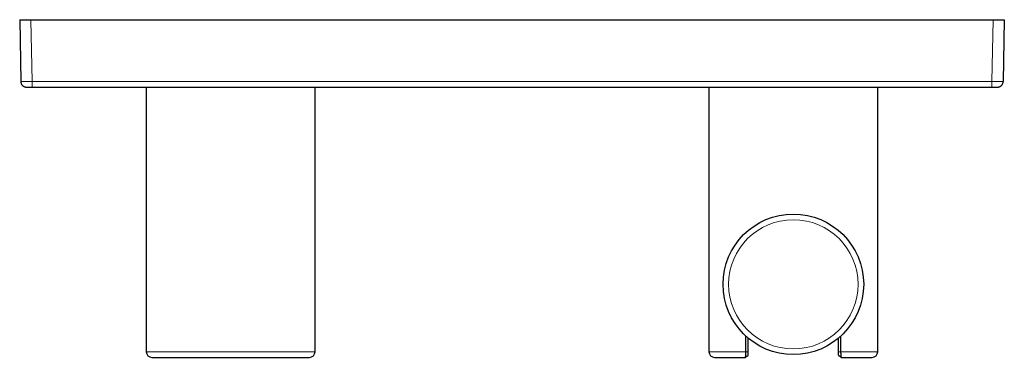
# Model space of a CAD drawing. Units: millimetres. Extents: x 8 to 1157, y 10 to 1044.
# Drawn here: x 603 to 778, y 548 to 608 of the extents above; entities that cross this region are included whole.
import ezdxf

# ---------------------------------------------------------------- set-up
doc = ezdxf.new("R2010")
doc.units = ezdxf.units.MM

msp = doc.modelspace()

# ---------------------------------------------------------------- linework, layer by layer
at = {"color": 7, "linetype": 'Continuous', "lineweight": 30}
for p, q in [((603.05, 608.38), (603.24, 597.36)), ((603.05, 608.38), (605.05, 608.38)), ((605.05, 608.38), (776.05, 608.38)), ((776.05, 608.38), (778.05, 608.38)), ((778.05, 608.38), (777.85, 597.36)), ((603.24, 597.36), (603.24, 597.33)), ((777.85, 597.32), (777.85, 597.36)), ((604.19, 596.39), (604.24, 596.38)), ((605.24, 596.38), (775.85, 596.38)), ((625.55, 596.28), (625.55, 549.28)), ((640.55, 596.28), (625.55, 596.28)), ((627.55, 596.38), (627.55, 596.28)), ((655.55, 596.28), (640.55, 596.28)), ((653.55, 596.28), (653.55, 596.38)), ((655.55, 549.28), (655.55, 596.28)), ((725.55, 596.28), (725.55, 549.28)), ((740.55, 596.28), (725.55, 596.28)), ((755.55, 596.28), (740.55, 596.28)), ((755.55, 549.28), (755.55, 596.28)), ((776.85, 596.38), (776.9, 596.39)), ((732.13, 549.28), (732.13, 552.04)), ((732.55, 549.28), (732.55, 551.68)), ((748.55, 549.28), (748.55, 551.68)), ((748.96, 552.04), (748.96, 549.28)), ((732.05, 548.28), (732.06, 548.3)), ((749.05, 548.28), (749.03, 548.3))]:
    msp.add_line(p, q, dxfattribs=at)
at = {"color": 252, "linetype": 'Continuous', "lineweight": 0}
for p, q in [((605.24, 597.36), (605.05, 608.38)), ((776.05, 608.38), (775.85, 597.36)), ((775.85, 597.36), (605.24, 597.36)), ((625.55, 549.28), (640.55, 549.28)), ((640.55, 549.28), (655.55, 549.28)), ((732.55, 549.28), (732.13, 549.28)), ((748.96, 549.28), (748.55, 549.28)), ((748.96, 549.28), (755.55, 549.28))]:
    msp.add_line(p, q, dxfattribs=at)
at = {"color": 252, "linetype": 'Continuous', "lineweight": 0, "flags": 128}
msp.add_lwpolyline([(725.55, 549.28), (725.55, 549.28), (725.56, 549.28), (725.58, 549.28), (725.6, 549.28), (725.63, 549.28), (725.67, 549.28), (725.71, 549.28), (725.76, 549.28), (725.82, 549.28), (725.88, 549.28), (725.95, 549.28), (726.03, 549.28), (726.11, 549.28), (726.2, 549.28), (726.3, 549.28), (726.4, 549.28), (726.51, 549.28), (726.62, 549.28), (726.75, 549.28), (726.87, 549.28), (727.01, 549.28), (727.15, 549.28), (727.29, 549.28), (727.45, 549.28), (727.6, 549.28), (727.77, 549.28), (727.94, 549.28), (728.11, 549.28), (728.29, 549.28), (728.48, 549.28), (728.67, 549.28), (728.87, 549.28), (729.07, 549.28), (729.28, 549.28), (729.49, 549.28), (729.71, 549.28), (729.93, 549.28), (730.16, 549.28), (730.39, 549.28), (730.62, 549.28), (730.86, 549.28), (731.11, 549.28), (731.36, 549.28), (731.61, 549.28), (731.87, 549.28), (732.13, 549.28)], dxfattribs=at)
at = {"color": 7, "linetype": 'Continuous', "lineweight": 30}
msp.add_circle((740.55, 561.28), 12.5, dxfattribs=at)
at = {"color": 252, "linetype": 'Continuous', "lineweight": 0}
msp.add_circle((740.55, 561.28), 11.5, dxfattribs=at)
at = {"color": 7, "linetype": 'Continuous', "lineweight": 30}
for centre, start, end in [((626.55, 549.28), 180, 270), ((654.55, 549.28), 270, 0), ((726.55, 549.28), 180, 270), ((754.55, 549.28), 270, 0)]:
    msp.add_arc(centre, 1, start, end, dxfattribs=at)
at = {"color": 252, "linetype": 'Continuous', "lineweight": 0}
for points, knots in [([(603.24, 597.36), (603.24, 597.36), (603.24, 597.36), (603.27, 597.36), (603.32, 597.36), (603.39, 597.36), (603.47, 597.36), (603.57, 597.36), (603.69, 597.36), (603.82, 597.36), (603.97, 597.36), (604.12, 597.36), (604.29, 597.36), (604.47, 597.36), (604.66, 597.36), (604.85, 597.36), (605.04, 597.36), (605.17, 597.36), (605.24, 597.36)], [0, 0, 0, 0, 0.0625013, 0.125002, 0.1875023, 0.2500023, 0.3125019, 0.3750013, 0.4375006, 0.4999998, 0.5624991, 0.6249984, 0.6874978, 0.7499975, 0.8124975, 0.8749978, 0.9374987, 1, 1, 1, 1]), ([(775.85, 597.36), (775.92, 597.36), (776.05, 597.36), (776.24, 597.36), (776.43, 597.36), (776.62, 597.36), (776.8, 597.36), (776.97, 597.36), (777.12, 597.36), (777.27, 597.36), (777.4, 597.36), (777.52, 597.36), (777.62, 597.36), (777.7, 597.36), (777.77, 597.36), (777.82, 597.36), (777.85, 597.36), (777.85, 597.36), (777.85, 597.36)], [0, 0, 0, 0, 0.062501, 0.125002, 0.187502, 0.250002, 0.312502, 0.375001, 0.437501, 0.5, 0.562499, 0.624998, 0.687498, 0.749997, 0.812497, 0.874998, 0.937499, 1, 1, 1, 1])]:
    msp.add_open_spline(points, degree=3, knots=knots, dxfattribs=at)
at = {"color": 7, "linetype": 'Continuous', "lineweight": 30}
for points, knots in [([(603.24, 597.34), (603.24, 597.33), (603.24, 597.31), (603.25, 597.27), (603.25, 597.24), (603.26, 597.2), (603.27, 597.16), (603.28, 597.12), (603.3, 597.07), (603.32, 597.01), (603.36, 596.91), (603.43, 596.8), (603.51, 596.7), (603.59, 596.62), (603.68, 596.56), (603.77, 596.5), (603.85, 596.46), (603.92, 596.44), (603.97, 596.42), (604.02, 596.41), (604.07, 596.4), (604.11, 596.39), (604.15, 596.39), (604.18, 596.38), (604.19, 596.38)], [0, 0, 0, 0, 0.036772, 0.070722, 0.102251, 0.131866, 0.160182, 0.187894, 0.215738, 0.244365, 0.323897, 0.407832, 0.495808, 0.56251, 0.629358, 0.696348, 0.76093, 0.800504, 0.837264, 0.871371, 0.897821, 0.927562, 0.961515, 1, 1, 1, 1]), ([(776.9, 596.38), (776.92, 596.38), (776.96, 596.39), (777.01, 596.39), (777.06, 596.4), (777.12, 596.42), (777.18, 596.44), (777.25, 596.47), (777.34, 596.51), (777.43, 596.57), (777.51, 596.63), (777.58, 596.71), (777.65, 596.79), (777.71, 596.87), (777.75, 596.96), (777.79, 597.04), (777.81, 597.11), (777.82, 597.15), (777.83, 597.19), (777.84, 597.22), (777.84, 597.26), (777.85, 597.29), (777.85, 597.31), (777.85, 597.32)], [0, 0, 0, 0, 0.0598367, 0.0892879, 0.1190002, 0.1599555, 0.2031917, 0.2468598, 0.3127245, 0.3790454, 0.4457963, 0.5127489, 0.5798473, 0.647089, 0.7119289, 0.7679632, 0.8148894, 0.8365744, 0.8603246, 0.8876775, 0.919674, 0.9569758, 1, 1, 1, 1]), ([(604.24, 596.38), (604.24, 596.38), (604.24, 596.38), (604.27, 596.38), (604.31, 596.38), (604.37, 596.38), (604.44, 596.38), (604.53, 596.38), (604.63, 596.38), (604.74, 596.38), (604.85, 596.38), (604.98, 596.38), (605.11, 596.38), (605.19, 596.38), (605.24, 596.38)], [0, 0, 0, 0, 0.0835019, 0.1663537, 0.2500019, 0.3334269, 0.4162774, 0.5000043, 0.5834153, 0.6662546, 0.7499726, 0.8334784, 0.916336, 1, 1, 1, 1]), ([(775.85, 596.38), (775.9, 596.38), (775.98, 596.38), (776.11, 596.38), (776.24, 596.38), (776.35, 596.38), (776.46, 596.38), (776.56, 596.38), (776.65, 596.38), (776.72, 596.38), (776.78, 596.38), (776.82, 596.38), (776.85, 596.38), (776.85, 596.38), (776.85, 596.38)], [0, 0, 0, 0, 0.083502, 0.166354, 0.250002, 0.333427, 0.416277, 0.500004, 0.583415, 0.666255, 0.749973, 0.833478, 0.916336, 1, 1, 1, 1]), ([(776.9, 596.38), (776.92, 596.38), (776.94, 596.39), (776.96, 596.39), (776.97, 596.39)], [0, 0, 0, 0, 0.694449, 1, 1, 1, 1]), ([(626.55, 548.28), (626.55, 548.28), (626.54, 548.28), (626.55, 548.28), (626.57, 548.28), (626.61, 548.28), (626.65, 548.28), (626.71, 548.28), (626.78, 548.28), (626.87, 548.28), (626.97, 548.28), (627.08, 548.28), (627.21, 548.28), (627.36, 548.28), (627.54, 548.28), (627.76, 548.28), (628, 548.28), (628.23, 548.28), (628.46, 548.28), (628.67, 548.28), (628.89, 548.28), (629.13, 548.28), (629.37, 548.28), (629.62, 548.28), (629.87, 548.28), (630.12, 548.28), (630.35, 548.28), (630.59, 548.28), (630.83, 548.28), (631.08, 548.28), (631.33, 548.28), (631.62, 548.28), (631.96, 548.28), (632.34, 548.28), (632.72, 548.28), (633.12, 548.28), (633.52, 548.28), (633.96, 548.28), (634.45, 548.28), (634.97, 548.28), (635.51, 548.28), (636.05, 548.28), (636.57, 548.28), (637.07, 548.28), (637.54, 548.28), (638.01, 548.28), (638.48, 548.28), (638.96, 548.28), (639.41, 548.28), (639.84, 548.28), (640.25, 548.28), (640.65, 548.28), (641.06, 548.28), (641.46, 548.28), (641.86, 548.28), (642.27, 548.28), (642.69, 548.28), (643.12, 548.28), (643.55, 548.28), (643.97, 548.28), (644.39, 548.28), (644.8, 548.28), (645.25, 548.28), (645.73, 548.28), (646.25, 548.28), (646.76, 548.28), (647.09, 548.28), (647.26, 548.28)], [0, 0, 0, 0, 0.00366, 0.017577, 0.031501, 0.045444, 0.059418, 0.074428, 0.089409, 0.104375, 0.119341, 0.134322, 0.149332, 0.163711, 0.183144, 0.202557, 0.221983, 0.241453, 0.255609, 0.269741, 0.283861, 0.297981, 0.312114, 0.326272, 0.341077, 0.352855, 0.364619, 0.376378, 0.388137, 0.399904, 0.411687, 0.423491, 0.43978, 0.456034, 0.472272, 0.488512, 0.504772, 0.521071, 0.54103, 0.560941, 0.580838, 0.600755, 0.620726, 0.637364, 0.653964, 0.670546, 0.68713, 0.703737, 0.720384, 0.734349, 0.748286, 0.762207, 0.776124, 0.790048, 0.803992, 0.817965, 0.832975, 0.847956, 0.862922, 0.877889, 0.89287, 0.90788, 0.92226, 0.941695, 0.961109, 0.980534, 1, 1, 1, 1]), ([(647.26, 548.28), (647.38, 548.28), (647.62, 548.28), (647.97, 548.28), (648.31, 548.28), (648.65, 548.28), (648.98, 548.28), (649.31, 548.28), (649.61, 548.28), (649.89, 548.28), (650.14, 548.28), (650.39, 548.28), (650.63, 548.28), (650.86, 548.28), (651.09, 548.28), (651.34, 548.28), (651.61, 548.28), (651.89, 548.28), (652.16, 548.28), (652.42, 548.28), (652.66, 548.28), (652.91, 548.28), (653.15, 548.28), (653.39, 548.28), (653.61, 548.28), (653.81, 548.28), (653.97, 548.28), (654.11, 548.28), (654.22, 548.28), (654.32, 548.28), (654.4, 548.28), (654.46, 548.28), (654.5, 548.28), (654.53, 548.28), (654.54, 548.28), (654.54, 548.28), (654.54, 548.28)], [0, 0, 0, 0, 0.0273806, 0.0547132, 0.0820211, 0.1093279, 0.1366571, 0.1640321, 0.1926624, 0.2154386, 0.2381896, 0.2609288, 0.28367, 0.3064267, 0.3292124, 0.3520408, 0.383542, 0.4149755, 0.4463771, 0.4777827, 0.5092279, 0.5407486, 0.5793475, 0.6178532, 0.6563317, 0.694849, 0.7334708, 0.7656454, 0.7977478, 0.829816, 0.8618882, 0.8940026, 0.9261971, 0.9532035, 0.9801564, 1, 1, 1, 1]), ([(726.55, 548.28), (726.55, 548.28), (726.55, 548.28), (726.57, 548.28), (726.61, 548.28), (726.66, 548.28), (726.73, 548.28), (726.81, 548.28), (726.91, 548.28), (727.03, 548.28), (727.18, 548.28), (727.36, 548.28), (727.55, 548.28), (727.76, 548.28), (727.98, 548.28), (728.21, 548.28), (728.43, 548.28), (728.67, 548.28), (728.93, 548.28), (729.19, 548.28), (729.47, 548.28), (729.78, 548.28), (730.11, 548.28), (730.47, 548.28), (730.84, 548.28), (731.23, 548.28), (731.63, 548.28), (731.91, 548.28), (732.05, 548.28)], [0, 0, 0, 0, 0.03532, 0.070551, 0.10573, 0.140894, 0.176079, 0.211324, 0.246664, 0.288982, 0.331176, 0.373312, 0.415452, 0.45766, 0.5, 0.536282, 0.572467, 0.608594, 0.644706, 0.68084, 0.717038, 0.75334, 0.794542, 0.835629, 0.87666, 0.917693, 0.958786, 1, 1, 1, 1]), ([(732.05, 548.28), (732.05, 548.28), (732.05, 548.29), (732.05, 548.3), (732.05, 548.33), (732.06, 548.37), (732.07, 548.42), (732.08, 548.48), (732.09, 548.55), (732.1, 548.64), (732.11, 548.73), (732.11, 548.81), (732.12, 548.9), (732.13, 549.01), (732.13, 549.12), (732.13, 549.21), (732.13, 549.26), (732.13, 549.28)], [0, 0, 0, 0, 0.0724058, 0.1453156, 0.2198161, 0.2948745, 0.366807, 0.4393175, 0.5138883, 0.5893012, 0.6782556, 0.7237148, 0.7695043, 0.8441932, 0.9209324, 0.9602892, 1, 1, 1, 1]), ([(732.06, 548.3), (732.07, 548.31), (732.09, 548.33), (732.13, 548.36), (732.17, 548.4), (732.21, 548.43), (732.25, 548.46), (732.29, 548.49), (732.34, 548.52), (732.4, 548.56), (732.47, 548.6), (732.52, 548.63), (732.55, 548.64)], [0, 0, 0, 0, 0.154147, 0.283625, 0.39127, 0.48118, 0.534368, 0.59464, 0.67251, 0.766874, 0.876478, 1, 1, 1, 1]), ([(732.55, 548.65), (732.55, 548.65), (732.55, 548.64), (732.55, 548.66), (732.55, 548.69), (732.55, 548.73), (732.55, 548.77), (732.55, 548.81), (732.55, 548.86), (732.55, 548.93), (732.55, 549.02), (732.55, 549.12), (732.55, 549.21), (732.55, 549.26), (732.55, 549.28)], [0, 0, 0, 0, 0.049784, 0.177997, 0.309858, 0.373924, 0.438511, 0.504896, 0.571978, 0.665193, 0.760958, 0.854267, 0.950934, 1, 1, 1, 1]), ([(748.55, 548.65), (748.55, 548.65), (748.55, 548.64), (748.55, 548.66), (748.55, 548.69), (748.55, 548.73), (748.55, 548.77), (748.55, 548.81), (748.55, 548.86), (748.55, 548.93), (748.55, 549.02), (748.55, 549.12), (748.55, 549.21), (748.55, 549.26), (748.55, 549.28)], [0, 0, 0, 0, 0.049647, 0.177879, 0.309759, 0.373834, 0.43843, 0.504825, 0.571917, 0.665145, 0.760924, 0.854246, 0.950927, 1, 1, 1, 1]), ([(748.55, 548.64), (748.57, 548.63), (748.62, 548.6), (748.69, 548.56), (748.74, 548.53), (748.78, 548.5), (748.81, 548.48), (748.84, 548.46), (748.87, 548.43), (748.91, 548.4), (748.95, 548.37), (748.99, 548.34), (749.02, 548.31), (749.03, 548.3)], [0, 0, 0, 0, 0.131883, 0.238267, 0.316886, 0.368792, 0.425322, 0.484959, 0.557444, 0.643919, 0.745541, 0.863656, 1, 1, 1, 1]), ([(748.96, 549.28), (748.96, 549.24), (748.96, 549.15), (748.96, 549.02), (748.97, 548.9), (748.98, 548.81), (748.99, 548.72), (748.99, 548.66), (749, 548.6), (749.01, 548.54), (749.01, 548.48), (749.02, 548.42), (749.03, 548.38), (749.04, 548.34), (749.04, 548.32), (749.04, 548.3), (749.05, 548.28), (749.05, 548.28), (749.05, 548.28)], [0, 0, 0, 0, 0.071444, 0.145046, 0.216439, 0.289458, 0.33953, 0.389988, 0.44153, 0.493392, 0.557645, 0.622381, 0.688507, 0.755063, 0.815545, 0.876322, 0.938006, 1, 1, 1, 1]), ([(749.05, 548.28), (749.17, 548.28), (749.4, 548.28), (749.75, 548.28), (750.09, 548.28), (750.41, 548.28), (750.73, 548.28), (751.03, 548.28), (751.35, 548.28), (751.67, 548.28), (751.99, 548.28), (752.29, 548.28), (752.58, 548.28), (752.85, 548.28), (753.09, 548.28), (753.3, 548.28), (753.48, 548.28), (753.65, 548.28), (753.81, 548.28), (753.95, 548.28), (754.08, 548.28), (754.2, 548.28), (754.3, 548.28), (754.39, 548.28), (754.46, 548.28), (754.51, 548.28), (754.54, 548.28), (754.54, 548.28), (754.55, 548.28)], [0, 0, 0, 0, 0.0353254, 0.0705598, 0.1057403, 0.1409039, 0.1760877, 0.2113287, 0.2466639, 0.2889816, 0.3311763, 0.3733117, 0.4154515, 0.4576597, 0.4999998, 0.5362817, 0.5724666, 0.6085945, 0.6447056, 0.6808401, 0.7170382, 0.7533398, 0.7945365, 0.8356202, 0.8766494, 0.9176833, 0.9587806, 1, 1, 1, 1])]:
    msp.add_open_spline(points, degree=3, knots=knots, dxfattribs=at)
at = {"color": 252, "linetype": 'Continuous', "lineweight": 0}
for points in [[(605.24, 596.38), (605.24, 596.38), (605.24, 596.39), (605.24, 596.41), (605.24, 596.45), (605.24, 596.51), (605.24, 596.58), (605.24, 596.67), (605.24, 596.76), (605.24, 596.87), (605.24, 596.99), (605.24, 597.11), (605.24, 597.24), (605.24, 597.32), (605.24, 597.36)], [(775.85, 597.36), (775.85, 597.32), (775.85, 597.24), (775.85, 597.11), (775.85, 596.99), (775.85, 596.87), (775.85, 596.76), (775.85, 596.67), (775.85, 596.58), (775.85, 596.51), (775.85, 596.45), (775.85, 596.41), (775.85, 596.39), (775.85, 596.38), (775.85, 596.38)]]:
    msp.add_open_spline(points, degree=3, dxfattribs=at)

doc.saveas('drawing.dxf')
